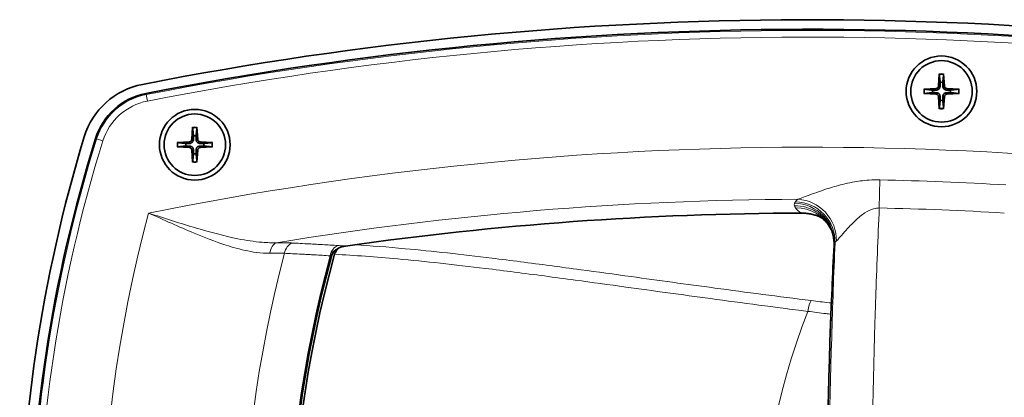
# Model space of a CAD drawing. Units: millimetres. Extents: x 0 to 4200, y 0 to 2970.
# Drawn here: x 439 to 588, y 1366 to 1424 of the extents above; entities that cross this region are included whole.
import ezdxf

# ---------------------------------------------------------------- set-up
doc = ezdxf.new("R2010")
doc.units = ezdxf.units.MM
doc.header["$LTSCALE"] = 10
doc.layers.add('Visibile (ISO)', color=7, linetype='Continuous', lineweight=35)
doc.layers.add('Visibile sottile (ISO)', color=7, linetype='Continuous', lineweight=18)

msp = doc.modelspace()

# ---------------------------------------------------------------- linework, layer by layer
at = {"layer": 'Visibile (ISO)'}
for p, q in [((578.598, 1415.397), (578.482, 1413.531)), ((579.248, 1415.397), (579.365, 1413.531)), ((576.261, 1413.06), (578.127, 1413.176)), ((581.585, 1413.06), (579.719, 1413.176)), ((576.261, 1412.41), (578.127, 1412.294)), ((578.598, 1410.073), (578.482, 1411.939)), ((579.248, 1410.073), (579.365, 1411.939)), ((581.585, 1412.41), (579.719, 1412.294)), ((465.598, 1407.327), (465.482, 1405.461)), ((466.248, 1407.327), (466.365, 1405.461)), ((463.261, 1404.99), (465.127, 1405.106)), ((463.261, 1404.34), (465.127, 1404.224)), ((465.598, 1402.003), (465.482, 1403.869)), ((466.248, 1402.003), (466.365, 1403.869)), ((468.585, 1404.99), (466.719, 1405.106)), ((468.585, 1404.34), (466.719, 1404.224))]:
    msp.add_line(p, q, dxfattribs=at)
for centre, radius in [((578.923, 1412.735), 5.35), ((578.923, 1412.735), 4.65), ((465.923, 1404.665), 5.35), ((465.923, 1404.665), 4.65)]:
    msp.add_circle(centre, radius, dxfattribs=at)
for centre, radius, start, end in [((558.923, 897.573), 526, 79.17808, 101.06299), ((558.923, 897.623), 524.5, 79.18829, 101.03598), ((578.923, 1412.735), 1.367, 82.02301, 97.97699), ((460.197, 1402.512), 11.5, 101.06299, 163.09069), ((578.923, 1412.735), 1.367, 172.02301, 187.97699), ((578.104, 1413.555), 0.379, 273.57217, 356.42783), ((579.743, 1413.555), 0.379, 183.57217, 266.42783), ((578.923, 1412.735), 1.367, 352.02301, 7.97699), ((460.435, 1402.609), 10, 101.03598, 162.68951), ((578.104, 1411.916), 0.379, 3.57217, 86.42783), ((578.923, 1412.735), 1.367, 262.02301, 277.97699), ((579.743, 1411.916), 0.379, 93.57217, 176.42783), ((665.423, 1340.123), 226, 163.09069, 196.90931), ((660.923, 1340.123), 220, 162.68951, 197.31049), ((465.104, 1405.484), 0.379, 273.57217, 356.42783), ((465.923, 1404.665), 1.367, 82.02301, 97.97699), ((466.743, 1405.484), 0.379, 183.57217, 266.42783), ((465.923, 1404.665), 1.367, 172.02301, 187.97699), ((465.104, 1403.845), 0.379, 3.57217, 86.42783), ((466.743, 1403.845), 0.379, 93.57217, 176.42783), ((465.923, 1404.665), 1.367, 352.02301, 7.97699), ((465.923, 1404.665), 1.367, 262.02301, 277.97699), ((558.923, 897.623), 496.699, 90.13301, 98.12461), ((1561.423, 1340.123), 999.977, 177.174283, 177.550357), ((660.923, 1340.123), 180.713, 164.69268, 195.30732), ((659.923, 1340.123), 179.37, 164.48841, 195.51159), ((1561.423, 1340.123), 999.977, 177.550357, 182.449643)]:
    msp.add_arc(centre, radius, start, end, dxfattribs=at)
for points, knots in [([(578.597, 1415.278), (578.597, 1415.284), (578.596, 1415.293), (578.596, 1415.314), (578.596, 1415.33), (578.597, 1415.361), (578.597, 1415.38), (578.598, 1415.397)], [0.045278112, 0.045278112, 0.045278112, 0.045278112, 0.049240708, 0.049240708, 0.054156289, 0.054156289, 0.059145586, 0.059145586, 0.059145586, 0.059145586]), ([(579.248, 1415.397), (579.249, 1415.38), (579.25, 1415.361), (579.251, 1415.33), (579.251, 1415.314), (579.25, 1415.293), (579.25, 1415.284), (579.249, 1415.278)], [0.019841997, 0.019841997, 0.019841997, 0.019841997, 0.024831295, 0.024831295, 0.029746876, 0.029746876, 0.033709472, 0.033709472, 0.033709472, 0.033709472]), ([(576.261, 1413.06), (576.278, 1413.061), (576.297, 1413.062), (576.328, 1413.063), (576.344, 1413.063), (576.365, 1413.062), (576.374, 1413.062), (576.381, 1413.061)], [0.019841997, 0.019841997, 0.019841997, 0.019841997, 0.024831295, 0.024831295, 0.029746876, 0.029746876, 0.033709472, 0.033709472, 0.033709472, 0.033709472]), ([(578.724, 1413.516), (578.723, 1413.458), (578.713, 1413.4), (578.685, 1413.307), (578.666, 1413.263), (578.616, 1413.179), (578.586, 1413.139), (578.519, 1413.073), (578.48, 1413.042), (578.396, 1412.992), (578.351, 1412.974), (578.258, 1412.945), (578.2, 1412.935), (578.143, 1412.934)], [0.278726304, 0.278726304, 0.278726304, 0.278726304, 0.29655738, 0.29655738, 0.310604476, 0.310604476, 0.324651573, 0.324651573, 0.338698669, 0.338698669, 0.352745766, 0.352745766, 0.370576841, 0.370576841, 0.370576841, 0.370576841]), ([(579.704, 1412.934), (579.647, 1412.935), (579.589, 1412.945), (579.495, 1412.974), (579.451, 1412.992), (579.367, 1413.042), (579.327, 1413.073), (579.261, 1413.139), (579.23, 1413.179), (579.181, 1413.263), (579.162, 1413.307), (579.133, 1413.4), (579.124, 1413.458), (579.123, 1413.516)], [0.278726304, 0.278726304, 0.278726304, 0.278726304, 0.29655738, 0.29655738, 0.310604476, 0.310604476, 0.324651573, 0.324651573, 0.338698669, 0.338698669, 0.352745766, 0.352745766, 0.370576841, 0.370576841, 0.370576841, 0.370576841]), ([(581.466, 1413.061), (581.472, 1413.062), (581.481, 1413.062), (581.502, 1413.063), (581.519, 1413.063), (581.549, 1413.062), (581.569, 1413.061), (581.585, 1413.06)], [0.045278112, 0.045278112, 0.045278112, 0.045278112, 0.049240708, 0.049240708, 0.054156289, 0.054156289, 0.059145586, 0.059145586, 0.059145586, 0.059145586]), ([(576.381, 1412.409), (576.374, 1412.409), (576.365, 1412.408), (576.344, 1412.407), (576.328, 1412.408), (576.297, 1412.408), (576.278, 1412.409), (576.261, 1412.41)], [0.045278112, 0.045278112, 0.045278112, 0.045278112, 0.049240708, 0.049240708, 0.054156289, 0.054156289, 0.059145586, 0.059145586, 0.059145586, 0.059145586]), ([(578.143, 1412.536), (578.2, 1412.535), (578.258, 1412.525), (578.351, 1412.497), (578.396, 1412.478), (578.48, 1412.428), (578.519, 1412.397), (578.586, 1412.331), (578.616, 1412.292), (578.666, 1412.208), (578.685, 1412.163), (578.713, 1412.07), (578.723, 1412.012), (578.724, 1411.954)], [0.278726304, 0.278726304, 0.278726304, 0.278726304, 0.29655738, 0.29655738, 0.310604476, 0.310604476, 0.324651573, 0.324651573, 0.338698669, 0.338698669, 0.352745766, 0.352745766, 0.370576841, 0.370576841, 0.370576841, 0.370576841]), ([(579.123, 1411.954), (579.124, 1412.012), (579.133, 1412.07), (579.162, 1412.163), (579.181, 1412.208), (579.23, 1412.292), (579.261, 1412.331), (579.327, 1412.397), (579.367, 1412.428), (579.451, 1412.478), (579.495, 1412.497), (579.589, 1412.525), (579.647, 1412.535), (579.704, 1412.536)], [0.278726304, 0.278726304, 0.278726304, 0.278726304, 0.29655738, 0.29655738, 0.310604476, 0.310604476, 0.324651573, 0.324651573, 0.338698669, 0.338698669, 0.352745766, 0.352745766, 0.370576841, 0.370576841, 0.370576841, 0.370576841]), ([(581.585, 1412.41), (581.569, 1412.409), (581.549, 1412.408), (581.519, 1412.408), (581.502, 1412.407), (581.481, 1412.408), (581.472, 1412.409), (581.466, 1412.409)], [0.019841997, 0.019841997, 0.019841997, 0.019841997, 0.024831295, 0.024831295, 0.029746876, 0.029746876, 0.033709472, 0.033709472, 0.033709472, 0.033709472]), ([(578.598, 1410.073), (578.597, 1410.09), (578.597, 1410.109), (578.596, 1410.14), (578.596, 1410.156), (578.596, 1410.177), (578.597, 1410.186), (578.597, 1410.192)], [0.019841997, 0.019841997, 0.019841997, 0.019841997, 0.024831295, 0.024831295, 0.029746876, 0.029746876, 0.033709472, 0.033709472, 0.033709472, 0.033709472]), ([(579.249, 1410.192), (579.25, 1410.186), (579.25, 1410.177), (579.251, 1410.156), (579.251, 1410.14), (579.25, 1410.109), (579.249, 1410.09), (579.248, 1410.073)], [0.045278112, 0.045278112, 0.045278112, 0.045278112, 0.049240708, 0.049240708, 0.054156289, 0.054156289, 0.059145586, 0.059145586, 0.059145586, 0.059145586]), ([(465.597, 1407.208), (465.597, 1407.214), (465.596, 1407.223), (465.596, 1407.244), (465.596, 1407.26), (465.597, 1407.291), (465.597, 1407.31), (465.598, 1407.327)], [0.045278112, 0.045278112, 0.045278112, 0.045278112, 0.049240708, 0.049240708, 0.054156289, 0.054156289, 0.059145586, 0.059145586, 0.059145586, 0.059145586]), ([(466.248, 1407.327), (466.249, 1407.31), (466.25, 1407.291), (466.251, 1407.26), (466.251, 1407.244), (466.25, 1407.223), (466.25, 1407.214), (466.249, 1407.208)], [0.019841997, 0.019841997, 0.019841997, 0.019841997, 0.024831295, 0.024831295, 0.029746876, 0.029746876, 0.033709472, 0.033709472, 0.033709472, 0.033709472]), ([(465.724, 1405.446), (465.723, 1405.388), (465.713, 1405.33), (465.685, 1405.237), (465.666, 1405.192), (465.616, 1405.108), (465.586, 1405.069), (465.519, 1405.003), (465.48, 1404.972), (465.396, 1404.922), (465.351, 1404.903), (465.258, 1404.875), (465.2, 1404.865), (465.143, 1404.864)], [0.278726304, 0.278726304, 0.278726304, 0.278726304, 0.29655738, 0.29655738, 0.310604476, 0.310604476, 0.324651573, 0.324651573, 0.338698669, 0.338698669, 0.352745766, 0.352745766, 0.370576841, 0.370576841, 0.370576841, 0.370576841]), ([(466.704, 1404.864), (466.647, 1404.865), (466.589, 1404.875), (466.495, 1404.903), (466.451, 1404.922), (466.367, 1404.972), (466.327, 1405.003), (466.261, 1405.069), (466.23, 1405.108), (466.181, 1405.192), (466.162, 1405.237), (466.133, 1405.33), (466.124, 1405.388), (466.123, 1405.446)], [0.278726304, 0.278726304, 0.278726304, 0.278726304, 0.29655738, 0.29655738, 0.310604476, 0.310604476, 0.324651573, 0.324651573, 0.338698669, 0.338698669, 0.352745766, 0.352745766, 0.370576841, 0.370576841, 0.370576841, 0.370576841]), ([(463.261, 1404.99), (463.278, 1404.991), (463.297, 1404.992), (463.328, 1404.992), (463.344, 1404.992), (463.365, 1404.992), (463.374, 1404.991), (463.381, 1404.991)], [0.019841997, 0.019841997, 0.019841997, 0.019841997, 0.024831295, 0.024831295, 0.029746876, 0.029746876, 0.033709472, 0.033709472, 0.033709472, 0.033709472]), ([(463.381, 1404.339), (463.374, 1404.338), (463.365, 1404.338), (463.344, 1404.337), (463.328, 1404.337), (463.297, 1404.338), (463.278, 1404.339), (463.261, 1404.34)], [0.045278112, 0.045278112, 0.045278112, 0.045278112, 0.049240708, 0.049240708, 0.054156289, 0.054156289, 0.059145586, 0.059145586, 0.059145586, 0.059145586]), ([(465.143, 1404.466), (465.2, 1404.465), (465.258, 1404.455), (465.351, 1404.426), (465.396, 1404.408), (465.48, 1404.358), (465.519, 1404.327), (465.586, 1404.261), (465.616, 1404.221), (465.666, 1404.137), (465.685, 1404.093), (465.713, 1404), (465.723, 1403.942), (465.724, 1403.884)], [0.278726304, 0.278726304, 0.278726304, 0.278726304, 0.29655738, 0.29655738, 0.310604476, 0.310604476, 0.324651573, 0.324651573, 0.338698669, 0.338698669, 0.352745766, 0.352745766, 0.370576841, 0.370576841, 0.370576841, 0.370576841]), ([(466.123, 1403.884), (466.124, 1403.942), (466.133, 1404), (466.162, 1404.093), (466.181, 1404.137), (466.23, 1404.221), (466.261, 1404.261), (466.327, 1404.327), (466.367, 1404.358), (466.451, 1404.408), (466.495, 1404.426), (466.589, 1404.455), (466.647, 1404.465), (466.704, 1404.466)], [0.278726304, 0.278726304, 0.278726304, 0.278726304, 0.29655738, 0.29655738, 0.310604476, 0.310604476, 0.324651573, 0.324651573, 0.338698669, 0.338698669, 0.352745766, 0.352745766, 0.370576841, 0.370576841, 0.370576841, 0.370576841]), ([(468.466, 1404.991), (468.472, 1404.991), (468.481, 1404.992), (468.502, 1404.992), (468.519, 1404.992), (468.549, 1404.992), (468.569, 1404.991), (468.585, 1404.99)], [0.045278112, 0.045278112, 0.045278112, 0.045278112, 0.049240708, 0.049240708, 0.054156289, 0.054156289, 0.059145586, 0.059145586, 0.059145586, 0.059145586]), ([(468.585, 1404.34), (468.569, 1404.339), (468.549, 1404.338), (468.519, 1404.337), (468.502, 1404.337), (468.481, 1404.338), (468.472, 1404.338), (468.466, 1404.339)], [0.019841997, 0.019841997, 0.019841997, 0.019841997, 0.024831295, 0.024831295, 0.029746876, 0.029746876, 0.033709472, 0.033709472, 0.033709472, 0.033709472]), ([(465.598, 1402.003), (465.597, 1402.02), (465.597, 1402.039), (465.596, 1402.07), (465.596, 1402.086), (465.596, 1402.107), (465.597, 1402.116), (465.597, 1402.122)], [0.019841997, 0.019841997, 0.019841997, 0.019841997, 0.024831295, 0.024831295, 0.029746876, 0.029746876, 0.033709472, 0.033709472, 0.033709472, 0.033709472]), ([(466.249, 1402.122), (466.25, 1402.116), (466.25, 1402.107), (466.251, 1402.086), (466.251, 1402.07), (466.25, 1402.039), (466.249, 1402.02), (466.248, 1402.003)], [0.045278112, 0.045278112, 0.045278112, 0.045278112, 0.049240708, 0.049240708, 0.054156289, 0.054156289, 0.059145586, 0.059145586, 0.059145586, 0.059145586]), ([(560.52, 1393.76), (560.351, 1393.83), (560.181, 1393.894), (559.829, 1394.012), (559.646, 1394.066), (559.276, 1394.158), (559.09, 1394.197), (558.714, 1394.259), (558.525, 1394.283), (558.148, 1394.314), (557.958, 1394.322), (557.77, 1394.321)], [0.19481146, 0.19481146, 0.19481146, 0.19481146, 0.25294015, 0.25294015, 0.31369438, 0.31369438, 0.37444862, 0.37444862, 0.43520285, 0.43520285, 0.49595709, 0.49595709, 0.49595709, 0.49595709]), ([(562.249, 1391.828), (562.054, 1392.226), (561.838, 1392.542), (561.418, 1393.062), (561.218, 1393.25), (560.896, 1393.523), (560.773, 1393.607), (560.598, 1393.719), (560.546, 1393.746), (560.516, 1393.762), (560.512, 1393.764), (560.512, 1393.764)], [0.01316545, 0.01316545, 0.01316545, 0.01316545, 0.11779684, 0.11779684, 0.23559367, 0.23559367, 0.35339051, 0.35339051, 0.47118734, 0.47118734, 0.51629272, 0.51629272, 0.51629272, 0.51629272]), ([(562.18, 1391.987), (562.243, 1391.847), (562.303, 1391.699), (562.411, 1391.387), (562.461, 1391.223), (562.545, 1390.884), (562.58, 1390.708), (562.634, 1390.347), (562.653, 1390.163), (562.671, 1389.792), (562.671, 1389.605), (562.662, 1389.42)], [-0.21240991, -0.21240991, -0.21240991, -0.21240991, -0.19117741, -0.19117741, -0.1699449, -0.1699449, -0.1487124, -0.1487124, -0.12747989, -0.12747989, -0.10624739, -0.10624739, -0.10624739, -0.10624739]), ([(488.727, 1389.337), (488.534, 1389.31), (488.344, 1389.267), (487.978, 1389.152), (487.802, 1389.079), (487.471, 1388.901), (487.317, 1388.796), (487.045, 1388.56), (486.926, 1388.428), (486.736, 1388.143), (486.664, 1387.989), (486.621, 1387.831)], [0, 0, 0, 0, 0.06604026, 0.06604026, 0.13208051, 0.13208051, 0.19812077, 0.19812077, 0.26416103, 0.26416103, 0.33020128, 0.33020128, 0.33020128, 0.33020128]), ([(487.086, 1388.093), (487.143, 1388.295), (487.239, 1388.483), (487.478, 1388.804), (487.614, 1388.938), (487.764, 1389.054)], [0, 0, 0, 0, 0.06308854, 0.06308854, 0.11991106, 0.11991106, 0.11991106, 0.11991106])]:
    msp.add_open_spline(points, degree=3, knots=knots, dxfattribs=at)
for points, weights in [([(578.597, 1415.278), (578.686, 1414.502), (578.734, 1414.089)], [1.00221682328, 1.05135723968, 1]), ([(579.113, 1414.089), (579.16, 1414.502), (579.249, 1415.278)], [1, 1.05135723968, 1.00221682328]), ([(577.57, 1412.925), (577.157, 1412.972), (576.381, 1413.061)], [1, 1.05135724381, 1.00221682344]), ([(578.143, 1412.934), (577.931, 1412.931), (577.57, 1412.925)], [1.55752619738, 1.29471148087, 1]), ([(578.734, 1414.089), (578.728, 1413.728), (578.724, 1413.516)], [1, 1.29471148087, 1.55752619738]), ([(579.123, 1413.516), (579.119, 1413.728), (579.113, 1414.089)], [1.55752619738, 1.29471148087, 1]), ([(580.277, 1412.925), (579.916, 1412.931), (579.704, 1412.934)], [1, 1.29471148087, 1.55752619738]), ([(581.466, 1413.061), (580.69, 1412.972), (580.277, 1412.925)], [1.00221682344, 1.05135724379, 1]), ([(576.381, 1412.409), (577.157, 1412.498), (577.57, 1412.545)], [1.00221682344, 1.05135724379, 1]), ([(577.57, 1412.545), (577.931, 1412.539), (578.143, 1412.536)], [1, 1.29471148087, 1.55752619738]), ([(578.734, 1411.381), (578.686, 1410.968), (578.597, 1410.192)], [1, 1.05135723968, 1.00221682328]), ([(578.724, 1411.954), (578.728, 1411.743), (578.734, 1411.381)], [1.55752619738, 1.29471148087, 1]), ([(579.113, 1411.381), (579.119, 1411.743), (579.123, 1411.954)], [1, 1.29471148087, 1.55752619738]), ([(579.249, 1410.192), (579.16, 1410.968), (579.113, 1411.381)], [1.00221682328, 1.05135723968, 1]), ([(579.704, 1412.536), (579.916, 1412.539), (580.277, 1412.545)], [1.55752619738, 1.29471148087, 1]), ([(580.277, 1412.545), (580.69, 1412.498), (581.466, 1412.409)], [1, 1.05135724384, 1.00221682345]), ([(465.597, 1407.208), (465.686, 1406.432), (465.734, 1406.019)], [1.00221682328, 1.05135723968, 1]), ([(466.113, 1406.019), (466.16, 1406.432), (466.249, 1407.208)], [1, 1.05135723968, 1.00221682328]), ([(465.734, 1406.019), (465.728, 1405.657), (465.724, 1405.446)], [1, 1.29471148087, 1.55752619738]), ([(466.123, 1405.446), (466.119, 1405.657), (466.113, 1406.019)], [1.55752619738, 1.29471148087, 1]), ([(464.57, 1404.855), (464.157, 1404.902), (463.381, 1404.991)], [1, 1.05135724381, 1.00221682344]), ([(463.381, 1404.339), (464.157, 1404.428), (464.57, 1404.475)], [1.00221682344, 1.05135724379, 1]), ([(465.143, 1404.864), (464.931, 1404.86), (464.57, 1404.855)], [1.55752619738, 1.29471148087, 1]), ([(464.57, 1404.475), (464.931, 1404.469), (465.143, 1404.466)], [1, 1.29471148087, 1.55752619738]), ([(465.724, 1403.884), (465.728, 1403.672), (465.734, 1403.311)], [1.55752619738, 1.29471148087, 1]), ([(466.113, 1403.311), (466.119, 1403.672), (466.123, 1403.884)], [1, 1.29471148087, 1.55752619738]), ([(467.277, 1404.855), (466.916, 1404.86), (466.704, 1404.864)], [1, 1.29471148087, 1.55752619738]), ([(466.704, 1404.466), (466.916, 1404.469), (467.277, 1404.475)], [1.55752619738, 1.29471148087, 1]), ([(468.466, 1404.991), (467.69, 1404.902), (467.277, 1404.855)], [1.00221682344, 1.05135724379, 1]), ([(467.277, 1404.475), (467.69, 1404.428), (468.466, 1404.339)], [1, 1.05135724384, 1.00221682345]), ([(465.734, 1403.311), (465.686, 1402.898), (465.597, 1402.122)], [1, 1.05135723968, 1.00221682328]), ([(466.249, 1402.122), (466.16, 1402.898), (466.113, 1403.311)], [1.00221682328, 1.05135723968, 1])]:
    msp.add_rational_spline(points, weights, degree=2, dxfattribs=at)
at = {"layer": 'Visibile sottile (ISO)'}
for p, q in [((578.127, 1413.176), (578.143, 1412.934)), ((578.482, 1413.531), (578.724, 1413.516)), ((579.365, 1413.531), (579.123, 1413.516)), ((579.719, 1413.176), (579.704, 1412.934)), ((458.554, 1412.251), (458.521, 1412.424)), ((458.554, 1412.251), (458.746, 1411.27)), ((578.127, 1412.294), (578.143, 1412.536)), ((578.482, 1411.939), (578.724, 1411.954)), ((579.365, 1411.939), (579.123, 1411.954)), ((579.719, 1412.294), (579.704, 1412.536)), ((451.056, 1405.532), (450.888, 1405.584)), ((451.056, 1405.532), (452.01, 1405.234)), ((465.482, 1405.461), (465.724, 1405.446)), ((466.365, 1405.461), (466.123, 1405.446)), ((465.127, 1405.106), (465.143, 1404.864)), ((465.127, 1404.224), (465.143, 1404.466)), ((465.482, 1403.869), (465.724, 1403.884)), ((466.365, 1403.869), (466.123, 1403.884)), ((466.719, 1405.106), (466.704, 1404.864)), ((466.719, 1404.224), (466.704, 1404.466)), ((569.512, 1395.098), (569.602, 1399.349)), ((557.77, 1394.329), (557.77, 1394.321)), ((488.725, 1389.345), (488.727, 1389.337)), ((486.508, 1387.862), (486.621, 1387.831))]:
    msp.add_line(p, q, dxfattribs=at)
for centre, radius, start, end in [((558.923, 897.623), 524.324, 79.18829, 101.03598), ((558.923, 897.623), 523.325, 79.18829, 101.03598), ((578.923, 1412.735), 2.564, 82.69739, 97.30261), ((578.923, 1412.735), 2.682, 83.04293, 96.95707), ((578.923, 1412.735), 2.682, 173.04293, 186.95707), ((578.923, 1412.735), 2.564, 172.69739, 187.30261), ((578.923, 1412.735), 2.564, 352.69739, 7.30261), ((578.923, 1412.735), 2.682, 353.04293, 6.95707), ((460.435, 1402.609), 9.824, 101.03598, 162.68951), ((460.435, 1402.609), 8.825, 101.03598, 162.68951), ((578.923, 1412.735), 2.564, 262.69739, 277.30261), ((578.923, 1412.735), 2.682, 263.04293, 276.95707), ((465.923, 1404.665), 2.564, 82.69739, 97.30261), ((465.923, 1404.665), 2.682, 83.04293, 96.95707), ((660.923, 1340.123), 219.824, 162.68951, 197.31049), ((660.923, 1340.123), 218.825, 162.68951, 197.31049), ((558.923, 897.623), 506.667, 78.85866, 101.38253), ((465.923, 1404.665), 2.682, 173.04293, 186.95707), ((465.923, 1404.665), 2.564, 172.69739, 187.30261), ((465.923, 1404.665), 2.564, 352.69739, 7.30261), ((465.923, 1404.665), 2.682, 353.04293, 6.95707), ((465.923, 1404.665), 2.564, 262.69739, 277.30261), ((465.923, 1404.665), 2.682, 263.04293, 276.95707), ((558.923, 897.623), 501.84, 86.60021, 88.7807), ((558.923, 897.623), 498.788, 90.19563, 99.30202), ((558.923, 897.623), 497.588, 86.60021, 88.7807), ((660.923, 1340.123), 209.14, 164.9797, 195.0203), ((558.923, 897.623), 496.707, 90.13301, 98.12461), ((1561.423, 1340.123), 999.954, 177.163624, 182.836376), ((660.923, 1340.123), 187.691, 165.14399, 194.85601), ((660.923, 1340.123), 180.92, 164.6985, 195.3015), ((660.923, 1340.123), 180.83, 164.69268, 195.30732), ((659.923, 1340.123), 108.609, 158.76322, 201.23678)]:
    msp.add_arc(centre, radius, start, end, dxfattribs=at)
for centre, major_axis, ratio, start_param, end_param in [((557.24, 1390.5), (-3.217, 5.064), 0.9494553, 4.103832, 5.6969944), ((556.706, 1389.532), (5.474, 2.456), 0.9819043, 0, 1.1603417), ((556.724, 1389.901), (-5.268, 2.872), 0.980332, 3.5989935, 5.2075877), ((556.847, 1390.126), (-5.267, 2.873), 0.9803323, 3.598998, 5.2075709), ((556.847, 1389.216), (5.474, 2.457), 0.9818967, 0.0295719, 1.1598682), ((478.618, 1387.908), (0.001, 2), 0.6771817, 0.2382414, 1.3955783), ((480.987, 1387.853), (0.099, 1.998), 0.7589582, 0.2699504, 1.4104604), ((487.895, 1387.463), (0.126, 1.996), 0.7593738, 0.2701565, 1.415134), ((559.208, 1379.262), (-0.246, -1.985), 0.270465, 3.5698237, 4.644235)]:
    msp.add_ellipse(centre, major_axis=major_axis, ratio=ratio, start_param=start_param, end_param=end_param, dxfattribs=at)
for points, knots in [([(557.22, 1396.408), (557.637, 1396.558), (558.345, 1396.84), (559.905, 1397.42), (560.682, 1397.699), (562.288, 1398.216), (563.093, 1398.454), (564.438, 1398.785), (564.933, 1398.893), (566.242, 1399.138), (567.084, 1399.253), (568.5, 1399.348), (569.053, 1399.361), (569.602, 1399.349)], [-1.7072433, -1.7072433, -1.7072433, -1.7072433, -1.2413636, -1.2413636, -0.8943637, -0.8943637, -0.5913459, -0.5913459, -0.4251472, -0.4251472, -0.1635182, -0.1635182, 0, 0, 0, 0]), ([(556.822, 1396.034), (556.857, 1396.097), (556.907, 1396.16), (557.04, 1396.285), (557.123, 1396.347), (557.22, 1396.408)], [-0.21810014, -0.21810014, -0.21810014, -0.21810014, -0.10905007, -0.10905007, 0, 0, 0, 0]), ([(556.679, 1395.44), (556.652, 1395.502), (556.639, 1395.563), (556.645, 1395.686), (556.664, 1395.748), (556.698, 1395.809)], [-0.21240991, -0.21240991, -0.21240991, -0.21240991, -0.10620496, -0.10620496, 0, 0, 0, 0]), ([(556.822, 1395.125), (556.799, 1395.178), (556.775, 1395.23), (556.727, 1395.335), (556.703, 1395.388), (556.679, 1395.44)], [-0.18243605, -0.18243605, -0.18243605, -0.18243605, -0.09121803, -0.09121803, 0, 0, 0, 0]), ([(556.698, 1395.809), (556.718, 1395.847), (556.739, 1395.884), (556.781, 1395.959), (556.801, 1395.997), (556.822, 1396.034)], [-0.12983817, -0.12983817, -0.12983817, -0.12983817, -0.06491908, -0.06491908, 0, 0, 0, 0]), ([(557.77, 1394.329), (557.665, 1394.382), (557.569, 1394.435), (557.139, 1394.697), (556.92, 1394.911), (556.822, 1395.125)], [-0.46760382, -0.46760382, -0.46760382, -0.46760382, -0.37129736, -0.37129736, 0, 0, 0, 0]), ([(569.512, 1395.098), (569.228, 1395.098), (568.941, 1395.057), (568.204, 1394.855), (567.764, 1394.638), (567.078, 1394.198), (566.818, 1394.006), (566.111, 1393.429), (565.687, 1393.021), (564.842, 1392.149), (564.432, 1391.686), (563.612, 1390.747), (563.242, 1390.31), (563.025, 1390.111)], [0, 0, 0, 0, 0.1635182, 0.1635182, 0.4251472, 0.4251472, 0.5913459, 0.5913459, 0.8943637, 0.8943637, 1.2413636, 1.2413636, 1.7072433, 1.7072433, 1.7072433, 1.7072433]), ([(458.928, 1394.324), (461.351, 1393.55), (463.783, 1392.758), (468.3, 1391.42), (470.405, 1390.853), (473.697, 1390.196), (474.939, 1390.006), (476.875, 1389.852), (477.6, 1389.83), (478.3, 1389.852)], [-0.0153507, -0.0153507, -0.0153507, -0.0153507, 0.7966488, 0.7966488, 1.528592, 1.528592, 1.9860565, 1.9860565, 2.2719718, 2.2719718, 2.2719718, 2.2719718]), ([(477.285, 1388.258), (476.627, 1388.246), (475.946, 1388.29), (474.123, 1388.527), (472.951, 1388.795), (469.84, 1389.696), (467.846, 1390.456), (463.556, 1392.241), (461.239, 1393.294), (458.928, 1394.324)], [-2.2719718, -2.2719718, -2.2719718, -2.2719718, -1.9860565, -1.9860565, -1.528592, -1.528592, -0.7966488, -0.7966488, 0.0153507, 0.0153507, 0.0153507, 0.0153507]), ([(557.77, 1394.329), (558.537, 1394.327), (559.316, 1394.19), (560.206, 1393.885), (560.364, 1393.825), (560.52, 1393.76)], [-0.49595709, -0.49595709, -0.49595709, -0.49595709, -0.24867121, -0.24867121, -0.19481251, -0.19481251, -0.19481251, -0.19481251]), ([(478.3, 1389.852), (478.598, 1389.852), (478.891, 1389.85), (479.436, 1389.841), (479.689, 1389.835), (480.093, 1389.822), (480.246, 1389.817), (480.491, 1389.807), (480.585, 1389.802), (480.678, 1389.798)], [-0.34103288, -0.34103288, -0.34103288, -0.34103288, -0.21996621, -0.21996621, -0.11083568, -0.11083568, -0.04262911, -0.04262911, 0, 0, 0, 0]), ([(480.678, 1389.798), (481.082, 1389.778), (481.487, 1389.758), (482.354, 1389.714), (482.817, 1389.69), (483.568, 1389.649), (483.857, 1389.633), (484.291, 1389.609), (484.435, 1389.601), (484.811, 1389.58), (485.042, 1389.567), (485.643, 1389.532), (486.012, 1389.51), (486.792, 1389.463), (487.202, 1389.438), (487.612, 1389.413)], [0, 0, 0, 0, 0.1860184, 0.1860184, 0.3986109, 0.3986109, 0.5314812, 0.5314812, 0.5979163, 0.5979163, 0.7042125, 0.7042125, 0.8742865, 0.8742865, 1.0629623, 1.0629623, 1.0629623, 1.0629623]), ([(486.508, 1387.862), (486.6, 1388.173), (486.803, 1388.454), (487.237, 1388.824), (487.44, 1388.949), (487.99, 1389.203), (488.354, 1389.299), (488.725, 1389.345)], [-0.33020128, -0.33020128, -0.33020128, -0.33020128, -0.20908018, -0.20908018, -0.12689386, -0.12689386, 0, 0, 0, 0]), ([(487.612, 1389.413), (487.717, 1389.406), (487.822, 1389.399), (488.096, 1389.383), (488.265, 1389.372), (488.532, 1389.356), (488.629, 1389.351), (488.725, 1389.345)], [-0.38632498, -0.38632498, -0.38632498, -0.38632498, -0.33803435, -0.33803435, -0.26076936, -0.26076936, -0.2168381, -0.2168381, -0.2168381, -0.2168381]), ([(490.116, 1389.534), (492.56, 1389.387), (495.107, 1389.188), (501.901, 1388.564), (506.277, 1388.077), (513.732, 1387.163), (516.69, 1386.781), (521.246, 1386.177), (522.785, 1385.97), (526.834, 1385.422), (529.374, 1385.074), (536.084, 1384.153), (540.319, 1383.571), (549.41, 1382.349), (554.284, 1381.711), (559.209, 1381.096)], [-8.2646706, -8.2646706, -8.2646706, -8.2646706, -7.1604896, -7.1604896, -5.4246134, -5.4246134, -4.3396907, -4.3396907, -3.7972294, -3.7972294, -2.9292912, -2.9292912, -1.5405902, -1.5405902, 0, 0, 0, 0]), ([(561.781, 1342.038), (561.802, 1353.184), (561.978, 1364.345), (562.449, 1380.267), (562.619, 1385.052), (562.817, 1389.828)], [0, 0, 0, 0, 3.3222937, 3.3222937, 4.7521516, 4.7521516, 4.7521516, 4.7521516]), ([(562.694, 1389.605), (562.676, 1389.543), (562.665, 1389.481), (562.662, 1389.42), (562.662, 1389.42), (562.662, 1389.42)], [0, 0, 0, 0, 0.10620496, 0.10620496, 0.10624739, 0.10624739, 0.10624739, 0.10624739]), ([(562.817, 1389.828), (562.796, 1389.791), (562.776, 1389.754), (562.735, 1389.679), (562.714, 1389.642), (562.694, 1389.605)], [0, 0, 0, 0, 0.06491908, 0.06491908, 0.12983817, 0.12983817, 0.12983817, 0.12983817]), ([(563.025, 1390.111), (562.974, 1390.064), (562.931, 1390.017), (562.862, 1389.923), (562.835, 1389.875), (562.817, 1389.828)], [0, 0, 0, 0, 0.10905007, 0.10905007, 0.21810014, 0.21810014, 0.21810014, 0.21810014]), ([(479.506, 1388.245), (479.419, 1388.248), (479.332, 1388.251), (479.103, 1388.257), (478.96, 1388.26), (478.583, 1388.265), (478.346, 1388.267), (477.837, 1388.266), (477.563, 1388.263), (477.285, 1388.258)], [0, 0, 0, 0, 0.04262911, 0.04262911, 0.11083568, 0.11083568, 0.21996621, 0.21996621, 0.34103288, 0.34103288, 0.34103288, 0.34103288]), ([(486.417, 1387.868), (486.008, 1387.893), (485.6, 1387.918), (484.823, 1387.963), (484.454, 1387.985), (483.855, 1388.019), (483.625, 1388.032), (483.251, 1388.053), (483.107, 1388.061), (482.675, 1388.084), (482.387, 1388.1), (481.638, 1388.139), (481.177, 1388.163), (480.313, 1388.206), (479.909, 1388.226), (479.506, 1388.245)], [-1.0629623, -1.0629623, -1.0629623, -1.0629623, -0.8742865, -0.8742865, -0.7042125, -0.7042125, -0.5979163, -0.5979163, -0.5314812, -0.5314812, -0.3986109, -0.3986109, -0.1860184, -0.1860184, 0, 0, 0, 0]), ([(558.69, 1379.464), (553.718, 1380.091), (548.797, 1380.74), (539.618, 1381.979), (535.342, 1382.567), (528.568, 1383.498), (526.003, 1383.849), (521.915, 1384.402), (520.361, 1384.611), (515.76, 1385.22), (512.774, 1385.604), (505.247, 1386.524), (500.829, 1387.015), (493.297, 1387.704), (490.108, 1387.941), (487.086, 1388.093)], [0, 0, 0, 0, 1.5405902, 1.5405902, 2.9292912, 2.9292912, 3.7972294, 3.7972294, 4.3396907, 4.3396907, 5.4246134, 5.4246134, 7.1604896, 7.1604896, 8.5429745, 8.5429745, 8.5429745, 8.5429745]), ([(559.209, 1381.096), (560.108, 1380.983), (561.013, 1380.875), (562.039, 1380.757), (562.155, 1380.744), (562.271, 1380.731)], [-2.24904312, -2.24904312, -2.24904312, -2.24904312, -1.96791273, -1.96791273, -1.93210999, -1.93210999, -1.93210999, -1.93210999]), ([(562.203, 1379.032), (561.955, 1379.061), (561.707, 1379.091), (560.53, 1379.231), (559.607, 1379.346), (558.69, 1379.464)], [1.89286088, 1.89286088, 1.89286088, 1.89286088, 1.96791273, 1.96791273, 2.24904312, 2.24904312, 2.24904312, 2.24904312]), ([(568.884, 1378.821), (568.85, 1377.775), (568.818, 1376.728), (568.458, 1364.477), (568.28, 1353.244), (568.256, 1342.025)], [-3.6327598, -3.6327598, -3.6327598, -3.6327598, -3.3222937, -3.3222937, 0, 0, 0, 0])]:
    msp.add_open_spline(points, degree=3, knots=knots, dxfattribs=at)
for points in [[(569.512, 1395.098), (569.306, 1390.547), (569.125, 1385.986), (568.97, 1381.419)], [(486.508, 1387.862), (486.478, 1387.864), (486.447, 1387.866), (486.417, 1387.868)], [(568.97, 1381.419), (568.94, 1380.553), (568.911, 1379.687), (568.884, 1378.821)]]:
    msp.add_open_spline(points, degree=3, dxfattribs=at)

doc.saveas('drawing.dxf')
